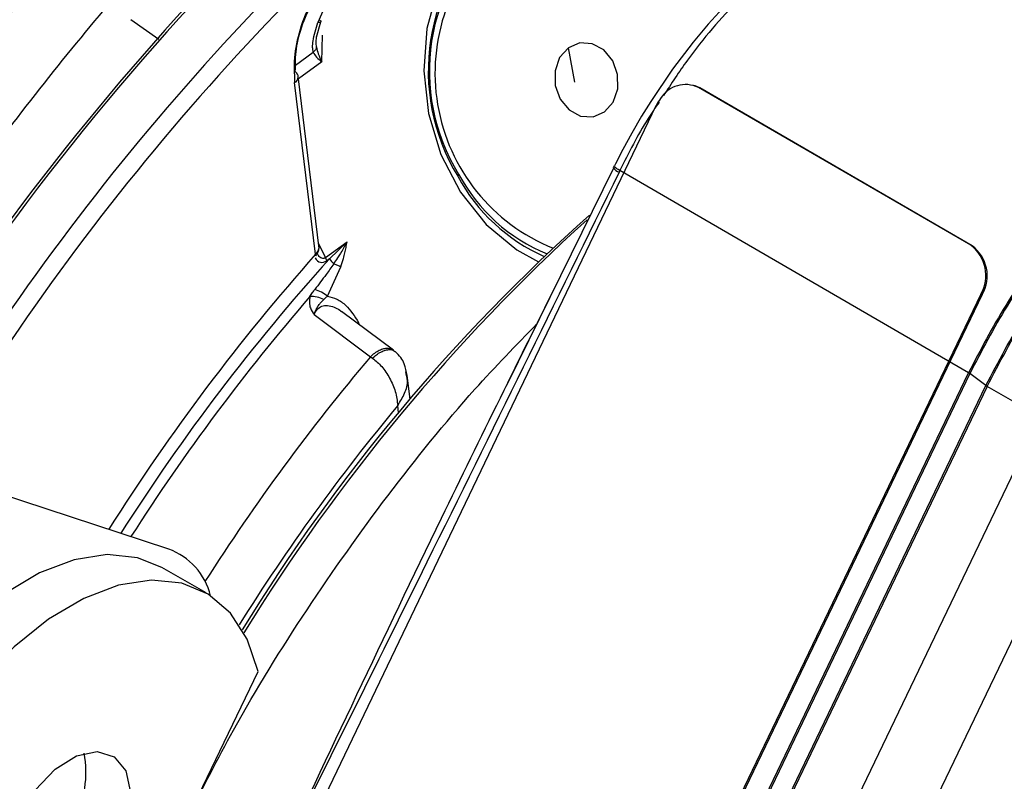
# Model space of a CAD drawing. Units: millimetres. Extents: x 5 to 414, y 3 to 291.
# Drawn here: x 281 to 282, y 77 to 78 of the extents above; entities that cross this region are included whole.
import ezdxf

# ---------------------------------------------------------------- set-up
doc = ezdxf.new("R2010")
doc.units = ezdxf.units.MM

msp = doc.modelspace()

# ---------------------------------------------------------------- linework, layer by layer
at = {"color": 8, "linetype": 'Continuous', "lineweight": 25}
for p, q in [((281.54772, 77.85669), (281.52891, 77.81307)), ((281.37921, 77.81555), (281.4018, 77.79979)), ((281.53208, 77.78166), (281.53269, 77.80306)), ((281.51114, 77.77918), (281.52522, 77.78945)), ((281.53208, 77.78166), (281.51347, 77.76809)), ((281.53507, 77.62533), (281.52958, 77.63616)), ((281.56136, 77.5735), (281.5604, 77.57287)), ((281.56245, 77.57134), (281.56136, 77.5735)), ((281.5935, 77.50122), (281.59279, 77.50707))]:
    msp.add_line(p, q, dxfattribs=at)
at = {"color": 7, "linetype": 'Continuous', "lineweight": 25}
for p, q in [((281.52783, 77.80135), (281.53124, 77.81374)), ((281.73452, 77.76556), (281.7292, 77.79289)), ((281.52707, 77.62801), (281.51034, 77.76511)), ((281.53002, 77.63255), (281.51319, 77.7704)), ((281.83041, 77.76257), (281.82928, 77.76292)), ((282.05095, 77.6351), (281.83327, 77.76117)), ((281.8344, 77.76082), (281.83327, 77.76117)), ((282.05209, 77.63474), (281.8344, 77.76082)), ((281.79929, 77.74648), (281.17942, 76.45581)), ((281.76524, 77.69685), (281.68919, 77.54197)), ((281.76578, 77.69844), (281.76515, 77.69716)), ((281.77041, 77.69477), (281.7698, 77.69351)), ((282.04928, 77.53326), (281.77041, 77.69477)), ((281.64147, 77.69194), (281.64074, 77.69023)), ((281.53507, 77.62533), (281.55225, 77.63786)), ((281.55225, 77.63786), (281.53819, 77.6244)), ((282.05095, 77.6351), (282.05209, 77.63474)), ((281.53819, 77.6244), (281.53597, 77.62279)), ((281.53659, 77.59443), (281.54724, 77.618)), ((282.0591, 77.59601), (281.43924, 76.30533)), ((282.06024, 77.59565), (281.44038, 76.30498)), ((282.06024, 77.59565), (282.0591, 77.59601)), ((281.58944, 77.55123), (281.54792, 77.58217)), ((281.52584, 77.57969), (281.57092, 77.54594)), ((281.58791, 77.55215), (281.59022, 77.55052)), ((281.57092, 77.54594), (281.57257, 77.54486)), ((281.68919, 77.54197), (281.6796, 77.52245)), ((282.05029, 77.53262), (281.48208, 76.3495)), ((281.59986, 77.531), (281.59937, 77.53394)), ((281.60267, 77.51217), (281.60037, 77.53107)), ((281.76518, 76.9417), (282.04928, 77.53326)), ((282.06316, 77.52292), (282.05029, 77.53262)), ((281.49495, 76.33979), (282.06316, 77.52292)), ((282.06416, 77.52227), (281.49596, 76.33915)), ((282.10639, 77.49781), (282.06416, 77.52227)), ((282.10639, 77.49781), (281.53819, 76.31469)), ((281.40959, 77.39232), (281.12949, 77.48439)), ((282.15589, 77.46924), (281.58768, 76.28612)), ((281.43947, 77.35718), (281.40412, 77.37759)), ((281.33497, 76.99029), (281.48107, 77.2945))]:
    msp.add_line(p, q, dxfattribs=at)
at = {"color": 8, "linetype": 'Continuous', "lineweight": 25, "flags": 128}
msp.add_lwpolyline([(281.8667, 77.83752), (281.8633, 77.8444), (281.84509, 77.87247), (281.82238, 77.89567), (281.79624, 77.91291), (281.76788, 77.92339), (281.73864, 77.92661), (281.70987, 77.92243), (281.68293, 77.91105), (281.65907, 77.89298), (281.63942, 77.86909), (281.62488, 77.84048), (281.61614, 77.8085), (281.61361, 77.77463), (281.6174, 77.74047), (281.62735, 77.70761), (281.64297, 77.67758), (281.66355, 77.6518), (281.68812, 77.63146), (281.7054, 77.62176)], dxfattribs=at)
at = {"color": 7, "linetype": 'Continuous', "lineweight": 25, "flags": 128}
for points in [[(281.85579, 77.82787), (281.84109, 77.81181), (281.82913, 77.79758), (281.81247, 77.77577), (281.79506, 77.75007), (281.78773, 77.73821), (281.77991, 77.72471), (281.77286, 77.71173), (281.77125, 77.70865), (281.76947, 77.70518), (281.767, 77.70025), (281.76639, 77.69901), (281.76623, 77.6987), (281.76619, 77.69862), (281.76619, 77.6986), (281.76618, 77.6986), (281.76618, 77.6986), (281.76618, 77.6986), (281.76618, 77.6986)], [(281.53029, 77.81541), (281.53082, 77.81488), (281.53115, 77.8144), (281.53128, 77.81399), (281.5312, 77.81364), (281.53091, 77.81337), (281.53043, 77.81318), (281.52976, 77.81308), (281.52891, 77.81307)], [(281.75807, 77.74167), (281.76502, 77.74949), (281.76871, 77.76002), (281.76859, 77.77165), (281.76466, 77.78262), (281.75754, 77.79125), (281.7483, 77.79624), (281.73834, 77.79681), (281.7292, 77.79289)], [(281.7292, 77.79289), (281.72225, 77.78507), (281.71855, 77.77454), (281.71868, 77.76291), (281.7226, 77.75194), (281.72973, 77.74331), (281.73897, 77.73833), (281.74892, 77.73775), (281.75807, 77.74167)], [(281.8344, 77.76082), (281.83072, 77.76247), (281.83041, 77.76257)], [(281.77041, 77.69477), (281.7691, 77.69558), (281.76797, 77.69631), (281.76706, 77.69697), (281.76638, 77.69752), (281.76594, 77.69797), (281.76576, 77.69831), (281.76584, 77.69852), (281.76618, 77.6986)], [(281.40412, 77.37759), (281.38463, 77.38541), (281.36039, 77.38784), (281.334, 77.38371), (281.3063, 77.37317), (281.27821, 77.35657), (281.25064, 77.33443), (281.22448, 77.30748), (281.2006, 77.27661), (281.17976, 77.24282), (281.16266, 77.20721), (281.14985, 77.17094), (281.14174, 77.13519), (281.1386, 77.10114), (281.14053, 77.06989), (281.14748, 77.04246), (281.1592, 77.01975), (281.17533, 77.0025), (281.18413, 76.99653)], [(281.48107, 77.2945), (281.47231, 77.32027), (281.4589, 77.34104), (281.44126, 77.35611), (281.41998, 77.365), (281.39575, 77.36743), (281.36935, 77.3633), (281.34166, 77.35276), (281.31356, 77.33615), (281.28599, 77.31402), (281.25984, 77.28707), (281.23595, 77.2562), (281.21512, 77.22241), (281.19802, 77.1868)], [(281.29021, 77.17877), (281.30289, 77.1995), (281.31877, 77.21627), (281.33594, 77.22705), (281.35234, 77.23054), (281.36597, 77.22633), (281.37521, 77.21492), (281.37893, 77.19769), (281.37669, 77.17671), (281.36875, 77.15452)]]:
    msp.add_lwpolyline(points, dxfattribs=at)
at = {"color": 8, "linetype": 'Continuous', "lineweight": 25}
for centre, radius, start, end in [((282.92909, 76.44101), 2.00342, 128.68098, 149.43206), ((281.7733, 77.77267), 0.15076, 131.05548, 248.09812), ((283.00679, 76.37876), 2.14287, 136.66626, 149.29515), ((281.77223, 77.70139), 0.00825, 210.85299, 252.86208), ((281.76906, 77.75934), 0.14575, 208.30493, 246.078), ((281.76578, 77.75874), 0.14113, 208.25228, 247.67065), ((282.77809, 76.50862), 1.65974, 139.15226, 147.42483), ((282.83679, 76.47495), 1.65815, 139.76694, 147.47977), ((282.84092, 76.47071), 1.6223, 140.29597, 147.94625)]:
    msp.add_arc(centre, radius, start, end, dxfattribs=at)
at = {"color": 7, "linetype": 'Continuous', "lineweight": 25}
for centre, radius, start, end in [((282.92854, 76.441), 1.98899, 128.68832, 149.33551), ((281.77961, 77.77446), 0.16241, 131.26855, 211.23972), ((281.77421, 77.77421), 0.15617, 130.55679, 211.79177), ((283.0016, 76.38031), 2.14001, 137.44613, 149.27415), ((281.50804, 77.76967), 0.00511, 296.69267, 56.44256), ((281.82292, 77.73998), 0.02358, 63.96735, 148.1283), ((281.83125, 77.73119), 0.03543, 143.16632, 153.30318), ((281.83226, 77.73065), 0.03658, 153.25071, 154.3473), ((282.73468, 76.54865), 1.48677, 131.67341, 148.39851), ((282.77294, 76.52117), 1.53139, 132.20568, 148.32211), ((282.03299, 77.61096), 0.03009, 330.21376, 53.34761), ((282.03412, 77.6106), 0.03009, 330.21376, 53.34761), ((282.81204, 76.48952), 1.71678, 138.45887, 147.6528), ((282.76938, 76.51495), 1.65732, 137.97737, 147.5211), ((281.52623, 77.62722), 0.00115, 334.69385, 43.24378), ((281.52896, 77.62172), 0.00709, 8.65337, 30.55905), ((281.5513, 77.63212), 0.01521, 210.48895, 230.69993), ((281.51464, 77.56529), 0.03648, 52.99989, 71.06305), ((281.52276, 77.56786), 0.02631, 65.56479, 90.39452), ((281.39075, 77.34173), 0.05399, 14.16453, 69.56982), ((281.26236, 77.21402), 0.08108, 331.17742, 10.77491)]:
    msp.add_arc(centre, radius, start, end, dxfattribs=at)
msp.add_ellipse((281.52009, 77.63206), major_axis=(0.0095, 0.00316), ratio=0.714264, start_param=5.275692, end_param=5.922281, dxfattribs=at)
at = {"color": 8, "linetype": 'Continuous', "lineweight": 25}
msp.add_ellipse((281.53432, 77.64315), major_axis=(0.00281, 0.02172), ratio=0.47378, start_param=2.61031, end_param=3.563741, dxfattribs=at)
at = {"color": 7, "linetype": 'Continuous', "lineweight": 25}
for points, knots in [([(280.64741, 77.58853), (280.65663, 77.60577), (280.68616, 77.66098), (280.73945, 77.75241), (280.80698, 77.86257), (280.87759, 77.97042), (280.9509, 78.07583), (281.02678, 78.17852), (281.10504, 78.27823), (281.18549, 78.37474), (281.26793, 78.46781), (281.35217, 78.55721), (281.438, 78.64275), (281.52521, 78.72421), (281.61359, 78.80139), (281.70292, 78.87412), (281.793, 78.94222), (281.88359, 79.00554), (281.97448, 79.06393), (282.06545, 79.11724), (282.15627, 79.16536), (282.24673, 79.20819), (282.33661, 79.24561), (282.42569, 79.27756), (282.51376, 79.30397), (282.60061, 79.32477), (282.68604, 79.33993), (282.76986, 79.34941), (282.8519, 79.35325), (282.93187, 79.35121), (283.0037, 79.34473), (283.04766, 79.33635), (283.06663, 79.33273)], [0, 0, 0, 0, 0.015556, 0.049801, 0.084046, 0.118291, 0.152534, 0.186775, 0.221015, 0.255251, 0.289485, 0.323715, 0.357941, 0.392163, 0.42638, 0.460592, 0.494798, 0.529, 0.563196, 0.597389, 0.631577, 0.665764, 0.69995, 0.734138, 0.768331, 0.802534, 0.836752, 0.870991, 0.905259, 0.939565, 0.973914, 1, 1, 1, 1]), ([(282.9836, 79.22265), (282.97662, 79.22437), (282.94526, 79.2321), (282.88702, 79.24006), (282.80904, 79.24636), (282.72877, 79.24643), (282.64664, 79.24082), (282.56282, 79.22938), (282.47753, 79.21218), (282.39098, 79.18926), (282.30342, 79.16066), (282.21507, 79.12648), (282.12615, 79.08679), (282.03689, 79.04172), (281.94753, 78.99137), (281.85829, 78.93589), (281.76939, 78.87541), (281.68107, 78.81009), (281.59352, 78.74011), (281.50699, 78.66565), (281.42167, 78.58688), (281.33779, 78.50402), (281.25555, 78.41728), (281.17515, 78.32687), (281.0968, 78.23302), (281.0207, 78.13597), (280.94702, 78.03597), (280.87597, 77.93326), (280.80765, 77.82814), (280.74256, 77.7207), (280.6955, 77.63934), (280.67125, 77.5934), (280.66653, 77.58445)], [0, 0, 0, 0, 0.009949, 0.044733, 0.079567, 0.114454, 0.149394, 0.184381, 0.219408, 0.254467, 0.289551, 0.324653, 0.359766, 0.394886, 0.430008, 0.46513, 0.500249, 0.535365, 0.570476, 0.605582, 0.640684, 0.675781, 0.710874, 0.745962, 0.781047, 0.816129, 0.851209, 0.886286, 0.921363, 0.956438, 0.991513, 1, 1, 1, 1]), ([(280.72349, 77.57229), (280.74107, 77.6041), (280.77869, 77.67217), (280.84021, 77.77432), (280.90701, 77.87886), (280.9767, 77.98099), (281.04897, 78.08048), (281.12368, 78.17706), (281.20061, 78.27048), (281.27958, 78.36051), (281.36036, 78.44691), (281.44276, 78.52945), (281.52655, 78.60793), (281.61151, 78.68214), (281.69741, 78.75189), (281.78404, 78.81701), (281.87116, 78.87732), (281.95854, 78.93268), (282.04596, 78.98295), (282.13317, 79.02801), (282.21997, 79.06774), (282.3061, 79.10205), (282.39137, 79.13086), (282.47554, 79.15411), (282.55839, 79.17174), (282.63975, 79.18373), (282.71937, 79.19), (282.79717, 79.19076), (282.87257, 79.18514), (282.92241, 79.17928), (282.94632, 79.17372), (282.94664, 79.17365)], [0, 0, 0, 0, 0.031473, 0.067344, 0.103214, 0.139083, 0.17495, 0.210815, 0.246676, 0.282535, 0.318389, 0.354238, 0.390083, 0.425921, 0.461754, 0.497581, 0.533401, 0.569216, 0.605026, 0.640831, 0.676635, 0.712439, 0.748245, 0.78406, 0.819888, 0.855736, 0.891614, 0.927531, 0.963496, 0.999518, 1, 1, 1, 1]), ([(282.86326, 79.06312), (282.85056, 79.06596), (282.81423, 79.07409), (282.75163, 79.08121), (282.67589, 79.0849), (282.59801, 79.0825), (282.51836, 79.07438), (282.43712, 79.06045), (282.35454, 79.04077), (282.27084, 79.0154), (282.18627, 78.9844), (282.10107, 78.94788), (282.01548, 78.90592), (281.92973, 78.85866), (281.84406, 78.80624), (281.75871, 78.7488), (281.67391, 78.68651), (281.58988, 78.61954), (281.50687, 78.54808), (281.42508, 78.47233), (281.34474, 78.3925), (281.26607, 78.30881), (281.18928, 78.22148), (281.11459, 78.13077), (281.04217, 78.03692), (280.97226, 77.94017), (280.90498, 77.84083), (280.8407, 77.73906), (280.78648, 77.64812), (280.75512, 77.5905), (280.74295, 77.56814)], [0, 0, 0, 0, 0.019615, 0.056129, 0.092703, 0.129341, 0.166039, 0.20279, 0.239583, 0.27641, 0.313261, 0.350128, 0.387005, 0.423887, 0.460768, 0.497647, 0.534522, 0.571392, 0.608256, 0.645115, 0.681968, 0.718816, 0.755659, 0.792498, 0.829333, 0.866166, 0.902997, 0.939826, 0.976655, 1, 1, 1, 1]), ([(280.80014, 77.55594), (280.80761, 77.56972), (280.83399, 77.61838), (280.88264, 77.70017), (280.94582, 77.80096), (281.01205, 77.89932), (281.08088, 77.99512), (281.15217, 78.08805), (281.22571, 78.17785), (281.30129, 78.26427), (281.37869, 78.34706), (281.4577, 78.42599), (281.53808, 78.50084), (281.6196, 78.57141), (281.70203, 78.63748), (281.78514, 78.69889), (281.86867, 78.75546), (281.9524, 78.80704), (282.03608, 78.85348), (282.11948, 78.89467), (282.20234, 78.9305), (282.28445, 78.96087), (282.36556, 78.98571), (282.44546, 79.00496), (282.52392, 79.01859), (282.60073, 79.02652), (282.67576, 79.02892), (282.74849, 79.02507), (282.79863, 79.01989), (282.82371, 79.01438), (282.8261, 79.01385)], [0, 0, 0, 0, 0.014919, 0.052675, 0.09043, 0.128184, 0.165936, 0.203686, 0.241432, 0.279173, 0.31691, 0.354641, 0.392366, 0.430085, 0.467796, 0.505499, 0.543196, 0.580885, 0.618569, 0.656249, 0.693927, 0.731607, 0.769292, 0.80699, 0.844708, 0.882456, 0.920246, 0.958091, 0.996001, 1, 1, 1, 1]), ([(282.74323, 78.90399), (282.72394, 78.90772), (282.68175, 78.91589), (282.61389, 78.9215), (282.54045, 78.92222), (282.46502, 78.91698), (282.38794, 78.90598), (282.30942, 78.8892), (282.2297, 78.8667), (282.14904, 78.83855), (282.06769, 78.80484), (281.9859, 78.76567), (281.90393, 78.72118), (281.82201, 78.6715), (281.7404, 78.6168), (281.65934, 78.55724), (281.57907, 78.49301), (281.49983, 78.4243), (281.42185, 78.35132), (281.34536, 78.2743), (281.27059, 78.19347), (281.19776, 78.10908), (281.12708, 78.02136), (281.05877, 77.9306), (280.99301, 77.83706), (280.93008, 77.74099), (280.87174, 77.64598), (280.83603, 77.58219), (280.81908, 77.5519)], [0, 0, 0, 0, 0.032466, 0.070996, 0.109602, 0.148282, 0.187031, 0.225837, 0.264688, 0.303572, 0.342479, 0.381399, 0.420327, 0.459255, 0.498181, 0.537102, 0.576016, 0.614924, 0.653825, 0.692719, 0.731608, 0.770491, 0.809369, 0.848243, 0.887114, 0.925983, 0.964851, 1, 1, 1, 1]), ([(280.87621, 77.53971), (280.8766, 77.54044), (280.89491, 77.57451), (280.93411, 77.64045), (280.99386, 77.73702), (281.05687, 77.83111), (281.12243, 77.92268), (281.19047, 78.01137), (281.26075, 78.09694), (281.33305, 78.1791), (281.40715, 78.25761), (281.4828, 78.33222), (281.55978, 78.4027), (281.63784, 78.46885), (281.71672, 78.53044), (281.79619, 78.58731), (281.87599, 78.63928), (281.95587, 78.68619), (282.03557, 78.7279), (282.11484, 78.7643), (282.19344, 78.79528), (282.27112, 78.82077), (282.34765, 78.84068), (282.42279, 78.855), (282.49631, 78.86361), (282.5681, 78.86674), (282.63756, 78.86352), (282.6835, 78.85925), (282.70549, 78.8545), (282.70584, 78.85442)], [0, 0, 0, 0, 0.0008733, 0.0408385, 0.0808036, 0.1207673, 0.1607288, 0.200687, 0.2406409, 0.2805897, 0.3205324, 0.3604682, 0.4003962, 0.4403158, 0.4802266, 0.5201284, 0.5600214, 0.5999065, 0.6397854, 0.6796607, 0.7195357, 0.7594152, 0.7993063, 0.8392188, 0.8791648, 0.9191584, 0.9592154, 0.9993505, 1, 1, 1, 1]), ([(282.62287, 78.74442), (282.6184, 78.74547), (282.5925, 78.75155), (282.54279, 78.75701), (282.47387, 78.76051), (282.40274, 78.7577), (282.3299, 78.74923), (282.25553, 78.73493), (282.1799, 78.71489), (282.10327, 78.68918), (282.02591, 78.65789), (281.94809, 78.62113), (281.87006, 78.57903), (281.79209, 78.53173), (281.71445, 78.47941), (281.63738, 78.42225), (281.56114, 78.36044), (281.48597, 78.2942), (281.41213, 78.22374), (281.33985, 78.1493), (281.26937, 78.07113), (281.20092, 77.98949), (281.13471, 77.90466), (281.071, 77.8169), (281.00987, 77.72656), (280.952, 77.63371), (280.91387, 77.56988), (280.89604, 77.53667), (280.89546, 77.5356)], [0, 0, 0, 0, 0.008506, 0.049349, 0.090281, 0.131307, 0.172421, 0.213611, 0.254862, 0.296158, 0.337485, 0.378831, 0.420187, 0.461545, 0.502899, 0.544247, 0.585588, 0.626921, 0.668245, 0.709561, 0.75087, 0.792172, 0.833469, 0.874762, 0.916052, 0.957339, 0.998626, 1, 1, 1, 1]), ([(280.95309, 77.52331), (280.96678, 77.54738), (280.99828, 77.60274), (281.05122, 77.68714), (281.11104, 77.77648), (281.17361, 77.86316), (281.23858, 77.94697), (281.30575, 78.02758), (281.37488, 78.10474), (281.44574, 78.17817), (281.51808, 78.24762), (281.59163, 78.31286), (281.66615, 78.37366), (281.74137, 78.42983), (281.81702, 78.48116), (281.89284, 78.5275), (281.96857, 78.5687), (282.04393, 78.60461), (282.11867, 78.63514), (282.19252, 78.66018), (282.26524, 78.67967), (282.33658, 78.69355), (282.40634, 78.70184), (282.47418, 78.70428), (282.53396, 78.70204), (282.56997, 78.69649), (282.58497, 78.69418)], [0, 0, 0, 0, 0.032796, 0.075416, 0.118034, 0.160649, 0.20326, 0.245865, 0.288464, 0.331055, 0.373637, 0.416209, 0.45877, 0.50132, 0.543859, 0.586388, 0.628907, 0.671421, 0.713933, 0.756449, 0.798977, 0.84153, 0.884123, 0.926774, 0.969504, 1, 1, 1, 1]), ([(282.5024, 78.58472), (282.48917, 78.58725), (282.45526, 78.59374), (282.39809, 78.59764), (282.33147, 78.59714), (282.2629, 78.5906), (282.19278, 78.57832), (282.12134, 78.56027), (282.04888, 78.53653), (281.97566, 78.50719), (281.90197, 78.47237), (281.8281, 78.43222), (281.75432, 78.38688), (281.68091, 78.33654), (281.60813, 78.2814), (281.53625, 78.22167), (281.46554, 78.15756), (281.39625, 78.08934), (281.32863, 78.01724), (281.26293, 77.94154), (281.19939, 77.86251), (281.13822, 77.78047), (281.07972, 77.69567), (281.02389, 77.6087), (280.98928, 77.54904), (280.97201, 77.51927)], [0, 0, 0, 0, 0.02799, 0.071733, 0.115592, 0.159565, 0.20364, 0.247797, 0.292015, 0.336276, 0.380562, 0.42486, 0.469162, 0.513459, 0.557748, 0.602027, 0.646295, 0.690554, 0.734802, 0.779042, 0.823275, 0.867501, 0.911723, 0.955942, 1, 1, 1, 1]), ([(281.29842, 78.58068), (281.2786, 78.56006), (281.23018, 78.50968), (281.15521, 78.42524), (281.07348, 78.32824), (280.99403, 78.22786), (280.91695, 78.12453), (280.84247, 78.01842), (280.77069, 77.90982), (280.70196, 77.7989), (280.64241, 77.6974), (280.60728, 77.63224), (280.59279, 77.60537)], [0, 0, 0, 0, 0.0737798, 0.1802443, 0.286699, 0.3931453, 0.4995845, 0.6060181, 0.7124476, 0.8188743, 0.9252999, 1, 1, 1, 1]), ([(281.0299, 77.50692), (281.04106, 77.52634), (281.06914, 77.57523), (281.11764, 77.65138), (281.17471, 77.73521), (281.23449, 77.81629), (281.29658, 77.8944), (281.36079, 77.96921), (281.42685, 78.04044), (281.49451, 78.10782), (281.5635, 78.17109), (281.63354, 78.23), (281.70436, 78.28434), (281.77567, 78.3339), (281.8472, 78.3785), (281.91866, 78.41798), (281.98978, 78.45219), (282.06026, 78.48101), (282.12984, 78.50436), (282.19826, 78.52217), (282.26524, 78.53434), (282.33062, 78.54102), (282.39388, 78.54154), (282.43857, 78.53924), (282.46133, 78.5351), (282.46453, 78.53452)], [0, 0, 0, 0, 0.0302236, 0.0760928, 0.1219597, 0.1678223, 0.2136791, 0.2595283, 0.3053683, 0.3511976, 0.3970146, 0.4428182, 0.4886075, 0.5343825, 0.5801436, 0.6258928, 0.6716339, 0.7173724, 0.7631147, 0.808873, 0.8546638, 0.9005084, 0.9464325, 0.9924642, 1, 1, 1, 1]), ([(282.38626, 78.42023), (282.38583, 78.42032), (282.36612, 78.42454), (282.32497, 78.42759), (282.26291, 78.42888), (282.19868, 78.42367), (282.13291, 78.41285), (282.06577, 78.3962), (281.99761, 78.37387), (281.92871, 78.34593), (281.85938, 78.31252), (281.78991, 78.27379), (281.72061, 78.22991), (281.65176, 78.18109), (281.58366, 78.12754), (281.51658, 78.06949), (281.4508, 78.00719), (281.38659, 77.9409), (281.32422, 77.87091), (281.26394, 77.79751), (281.20596, 77.72103), (281.15068, 77.6417), (281.10282, 77.56793), (281.07484, 77.51985), (281.06318, 77.49982)], [0, 0, 0, 0, 0.001073, 0.048704, 0.096484, 0.144416, 0.192486, 0.240669, 0.288935, 0.337258, 0.385615, 0.433988, 0.482362, 0.53073, 0.579086, 0.627429, 0.675758, 0.724074, 0.772379, 0.820673, 0.868958, 0.917237, 0.965512, 1, 1, 1, 1]), ([(281.12051, 77.48688), (281.13143, 77.50541), (281.15853, 77.55137), (281.20523, 77.62241), (281.25987, 77.69986), (281.3171, 77.77439), (281.3765, 77.84579), (281.43785, 77.91371), (281.50087, 77.97785), (281.56527, 78.03793), (281.63076, 78.09371), (281.69705, 78.14493), (281.76384, 78.19138), (281.83082, 78.23286), (281.89769, 78.2692), (281.96415, 78.30026), (282.0299, 78.32592), (282.09466, 78.3461), (282.15812, 78.36069), (282.22009, 78.36977), (282.28012, 78.3729), (282.32721, 78.3719), (282.35331, 78.36787), (282.36096, 78.36669)], [0, 0, 0, 0, 0.033642, 0.083481, 0.133316, 0.183145, 0.232964, 0.282772, 0.332566, 0.382345, 0.432106, 0.481848, 0.531572, 0.581276, 0.630966, 0.680645, 0.730321, 0.780005, 0.829715, 0.879477, 0.929324, 0.979293, 1, 1, 1, 1]), ([(281.54149, 77.8536), (281.53637, 77.84769), (281.52538, 77.83501), (281.51495, 77.81102), (281.5093, 77.78659), (281.50998, 77.7725), (281.51034, 77.76511)], [0, 0, 0, 0, 0.229659, 0.493053, 0.733836, 1, 1, 1, 1]), ([(281.51087, 77.77393), (281.51089, 77.77986), (281.51094, 77.79167), (281.5162, 77.81212), (281.52434, 77.82953), (281.53298, 77.84226), (281.53796, 77.84755), (281.5404, 77.85014)], [0, 0, 0, 0, 0.254028, 0.505989, 0.754265, 0.879893, 1, 1, 1, 1]), ([(281.52522, 77.78945), (281.52499, 77.79068), (281.52449, 77.79341), (281.52517, 77.80131), (281.52734, 77.80813), (281.52891, 77.81307)], [0, 0, 0, 0, 0.1864287, 0.4106862, 1, 1, 1, 1]), ([(281.5278, 77.7936), (281.52769, 77.79499), (281.52746, 77.79791), (281.52783, 77.80103), (281.52801, 77.80266)], [0, 0, 0, 0, 0.477667, 1, 1, 1, 1]), ([(281.5278, 77.7936), (281.52756, 77.79286), (281.52708, 77.79139), (281.52584, 77.79009), (281.52522, 77.78945)], [0, 0, 0, 0, 0.5, 1, 1, 1, 1]), ([(281.52522, 77.78945), (281.52597, 77.7881), (281.52747, 77.78539), (281.53054, 77.7829), (281.53208, 77.78166)], [0, 0, 0, 0, 0.498303, 1, 1, 1, 1]), ([(281.5278, 77.7936), (281.5282, 77.79176), (281.52906, 77.78778), (281.53102, 77.7838), (281.53208, 77.78166)], [0, 0, 0, 0, 0.460636, 1, 1, 1, 1]), ([(282.33493, 77.76353), (282.33108, 77.7642), (282.31507, 77.76699), (282.28273, 77.76069), (282.23982, 77.74462), (282.19604, 77.71756), (282.15343, 77.68155), (282.11369, 77.63766), (282.07775, 77.58784), (282.05877, 77.55145), (282.04928, 77.53326)], [0, 0, 0, 0, 0.043308, 0.179978, 0.316649, 0.453319, 0.589989, 0.726659, 0.86333, 1, 1, 1, 1]), ([(281.7698, 77.69351), (281.71866, 77.58957), (281.6268, 77.40288), (281.53413, 77.21669), (281.49305, 77.13416)], [0, 0, 0, 0, 0.556752, 1, 1, 1, 1]), ([(281.54166, 77.62035), (281.54274, 77.6219), (281.54453, 77.62451), (281.54639, 77.62745), (281.54728, 77.6289), (281.54752, 77.62929), (281.54759, 77.62941), (281.54927, 77.6322), (281.55077, 77.63504), (281.55225, 77.63786)], [0, 0, 0, 0, 0.273838, 0.459067, 0.508468, 0.522403, 0.526683, 0.529172, 1, 1, 1, 1]), ([(281.54724, 77.618), (281.54794, 77.62021), (281.5491, 77.62383), (281.55046, 77.62899), (281.55148, 77.63339), (281.552, 77.63637), (281.55225, 77.63786)], [0, 0, 0, 0, 0.341701, 0.562116, 0.781727, 1, 1, 1, 1]), ([(281.52727, 77.62673), (281.52789, 77.62754), (281.52916, 77.62918), (281.52958, 77.63109), (281.5298, 77.63206)], [0, 0, 0, 0, 0.490519, 1, 1, 1, 1]), ([(281.54166, 77.62035), (281.53961, 77.61748), (281.53465, 77.61055), (281.5295, 77.60377), (281.52648, 77.5998)], [0, 0, 0, 0, 0.414199, 1, 1, 1, 1]), ([(281.54166, 77.62035), (281.54265, 77.61999), (281.54463, 77.61927), (281.54637, 77.61842), (281.54724, 77.618)], [0, 0, 0, 0, 0.5, 1, 1, 1, 1]), ([(281.52257, 77.59418), (281.52326, 77.59523), (281.52449, 77.59714), (281.52587, 77.59898), (281.52648, 77.5998)], [0, 0, 0, 0, 0.555845, 1, 1, 1, 1]), ([(281.52257, 77.59418), (281.52233, 77.59254), (281.52184, 77.58936), (281.52283, 77.58429), (281.52473, 77.58138), (281.52584, 77.57969)], [0, 0, 0, 0, 0.305942, 0.596236, 1, 1, 1, 1]), ([(281.52584, 77.57969), (281.5264, 77.58132), (281.52733, 77.58403), (281.52939, 77.58709), (281.53134, 77.58948), (281.53286, 77.59103), (281.53364, 77.59182)], [0, 0, 0, 0, 0.326721, 0.543374, 0.766458, 1, 1, 1, 1]), ([(281.53364, 77.59182), (281.53397, 77.59213), (281.5345, 77.59263), (281.53526, 77.59333), (281.53591, 77.5939), (281.53637, 77.59425), (281.53659, 77.59443)], [0, 0, 0, 0, 0.3571415, 0.5765686, 0.790134, 1, 1, 1, 1]), ([(281.53659, 77.59443), (281.53916, 77.59378), (281.54437, 77.59247), (281.55355, 77.58588), (281.55828, 77.57839), (281.56136, 77.5735)], [0, 0, 0, 0, 0.25242, 0.513003, 1, 1, 1, 1]), ([(281.42562, 77.17904), (281.43727, 77.20199), (281.46592, 77.2584), (281.51937, 77.34449), (281.58408, 77.43579), (281.64598, 77.51257), (281.68745, 77.55523), (281.70413, 77.5724)], [0, 0, 0, 0, 0.15738, 0.386777, 0.616174, 0.845572, 1, 1, 1, 1]), ([(281.57257, 77.54486), (281.5751, 77.54278), (281.58027, 77.53853), (281.58671, 77.52882), (281.59149, 77.51775), (281.59234, 77.51073), (281.59279, 77.50707)], [0, 0, 0, 0, 0.229982, 0.469121, 0.722736, 1, 1, 1, 1]), ([(281.60035, 77.53118), (281.59975, 77.53428), (281.59877, 77.53928), (281.59527, 77.54571), (281.59238, 77.54858), (281.59083, 77.55012)], [0, 0, 0, 0, 0.432154, 0.695685, 1, 1, 1, 1])]:
    msp.add_open_spline(points, degree=3, knots=knots, dxfattribs=at)
at = {"color": 8, "linetype": 'Continuous', "lineweight": 25}
for points, knots in [([(282.07784, 77.91898), (282.06889, 77.92102), (282.0492, 77.9255), (282.01268, 77.92241), (281.96748, 77.90792), (281.91642, 77.878), (281.86713, 77.83474), (281.82963, 77.79217), (281.81152, 77.76427), (281.80528, 77.75467)], [0, 0, 0, 0, 0.111921, 0.246182, 0.402753, 0.581598, 0.760409, 0.917572, 1, 1, 1, 1]), ([(281.80177, 77.74944), (281.79879, 77.74512), (281.78687, 77.72785), (281.77747, 77.70895), (281.77042, 77.69477)], [0, 0, 0, 0, 0.249705, 1, 1, 1, 1]), ([(281.53507, 77.62533), (281.53456, 77.62504), (281.5335, 77.62444), (281.5314, 77.62487), (281.5295, 77.62625), (281.52864, 77.62808), (281.52832, 77.62876)], [0, 0, 0, 0, 0.175341, 0.360941, 0.76288, 1, 1, 1, 1]), ([(281.72204, 77.60887), (281.69036, 77.54492), (281.6124, 77.38753), (281.53751, 77.22855), (281.49305, 77.13416)], [0, 0, 0, 0, 0.4063104, 1, 1, 1, 1]), ([(281.52584, 77.57969), (281.52659, 77.58119), (281.52804, 77.58408), (281.532, 77.58663), (281.53679, 77.58723), (281.54172, 77.5859), (281.54552, 77.58402), (281.54736, 77.58248), (281.54784, 77.58207)], [0, 0, 0, 0, 0.193005, 0.371558, 0.548993, 0.748986, 0.934117, 1, 1, 1, 1]), ([(281.57257, 77.54486), (281.57361, 77.54578), (281.5758, 77.54772), (281.57938, 77.54993), (281.58307, 77.55144), (281.58653, 77.55188), (281.5892, 77.55142), (281.59031, 77.55041), (281.59075, 77.55001)], [0, 0, 0, 0, 0.1561094, 0.3261987, 0.5070352, 0.6937023, 0.8802406, 1, 1, 1, 1]), ([(281.59279, 77.50707), (281.59478, 77.51025), (281.59878, 77.51663), (281.60111, 77.5253), (281.60014, 77.52973), (281.59986, 77.531)], [0, 0, 0, 0, 0.4149259, 0.8322478, 1, 1, 1, 1])]:
    msp.add_open_spline(points, degree=3, knots=knots, dxfattribs=at)
at = {"color": 7, "linetype": 'Continuous', "lineweight": 25}
for points in [[(282.32461, 77.76484), (282.31121, 77.76367), (282.28442, 77.76134), (282.24098, 77.744), (282.19727, 77.71724), (282.15457, 77.68109), (282.11478, 77.63716), (282.07879, 77.58726), (282.05979, 77.55083), (282.05029, 77.53262)], [(282.06316, 77.52292), (282.07312, 77.54201), (282.09303, 77.58019), (282.13075, 77.63248), (282.17246, 77.67853), (282.21719, 77.71636), (282.26308, 77.74463), (282.3083, 77.76197), (282.35157, 77.76874), (282.37679, 77.76348), (282.38939, 77.76084)], [(282.06416, 77.52227), (282.07413, 77.54139), (282.09407, 77.57962), (282.13184, 77.63198), (282.1736, 77.67809), (282.21839, 77.71596), (282.26435, 77.74427), (282.30962, 77.76163), (282.35294, 77.76842), (282.37819, 77.76314), (282.39082, 77.76051)], [(282.05029, 77.53262), (282.05016, 77.53271), (282.04989, 77.5329), (282.04949, 77.53314), (282.04928, 77.53326)], [(282.06416, 77.52227), (282.06396, 77.52239), (282.06355, 77.52264), (282.06329, 77.52282), (282.06316, 77.52292)]]:
    msp.add_open_spline(points, degree=3, dxfattribs=at)
at = {"color": 8, "linetype": 'Continuous', "lineweight": 25}
msp.add_open_spline([(281.57092, 77.54594), (281.57207, 77.547), (281.57435, 77.54911), (281.57805, 77.55132), (281.58167, 77.55265), (281.58509, 77.55303), (281.58697, 77.55245), (281.58791, 77.55215)], degree=3, dxfattribs=at)

doc.saveas('drawing.dxf')
